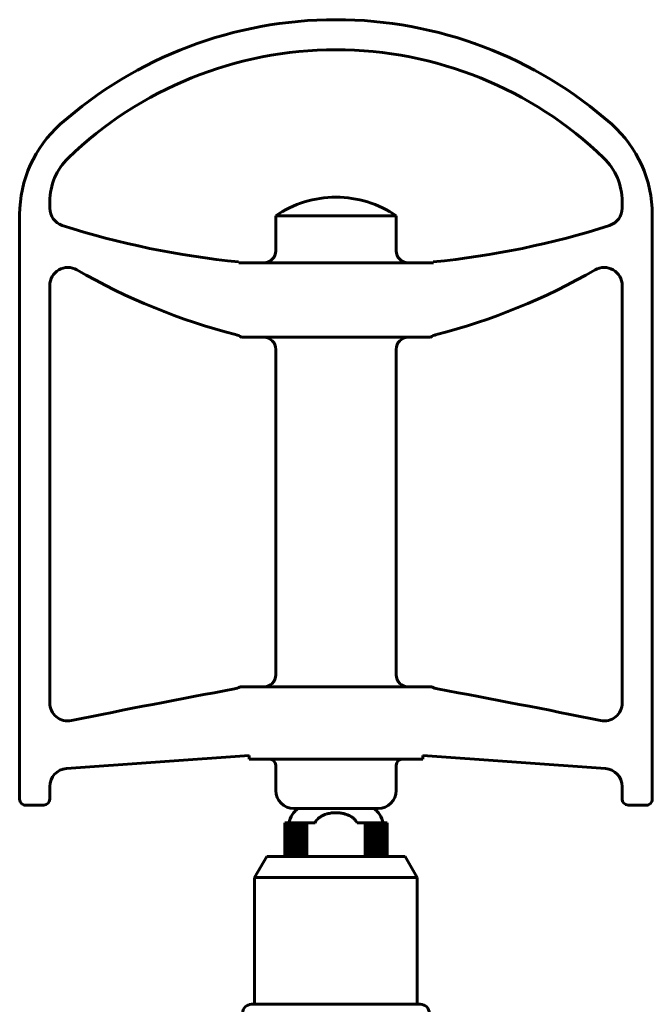
# Model space of a CAD drawing. Units: millimetres. Extents: x -1989 to 1823, y -1828 to 1764.
# Drawn here: x -172 to -67, y 101 to 264 of the extents above; entities that cross this region are included whole.
import ezdxf

# ---------------------------------------------------------------- set-up
doc = ezdxf.new("R2010")
doc.units = ezdxf.units.MM
doc.linetypes.add('K5LT_BASIC', pattern=[0])

msp = doc.modelspace()

# ---------------------------------------------------------------- linework, layer by layer
at = {"color": 150, "linetype": 'K5LT_BASIC', "lineweight": 60}
for p, q in [((-166.58, 234.03), (-166.58, 232.91)), ((-71.58, 234.03), (-71.58, 232.91)), ((-171.58, 134.86), (-171.58, 231.85)), ((-129.08, 225.85), (-129.08, 231.64)), ((-129.08, 231.64), (-109.08, 231.64)), ((-109.08, 225.85), (-109.08, 231.64)), ((-66.58, 134.86), (-66.58, 231.85)), ((-135.23, 223.85), (-135.23, 224.01)), ((-125.71, 223.85), (-135.23, 223.85)), ((-125.71, 223.85), (-119.08, 223.85)), ((-119.08, 223.85), (-112.44, 223.85)), ((-102.92, 223.85), (-112.44, 223.85)), ((-102.92, 223.85), (-102.92, 224.01)), ((-166.58, 150.85), (-166.58, 220.08)), ((-71.58, 150.85), (-71.58, 220.08)), ((-125.71, 211.49), (-134.75, 211.49)), ((-125.71, 211.49), (-119.08, 211.49)), ((-119.08, 211.49), (-112.44, 211.49)), ((-103.41, 211.49), (-112.44, 211.49)), ((-129.08, 155.49), (-129.08, 209.49)), ((-109.08, 155.49), (-109.08, 209.49)), ((-125.71, 153.49), (-135, 153.49)), ((-125.71, 153.49), (-119.08, 153.49)), ((-119.08, 153.49), (-112.44, 153.49)), ((-103.15, 153.49), (-112.44, 153.49)), ((-133.48, 142.12), (-163.79, 139.95)), ((-133.48, 141.49), (-133.48, 142.12)), ((-104.68, 141.49), (-104.68, 142.12)), ((-104.68, 142.12), (-74.36, 139.95)), ((-123.66, 141.49), (-133.48, 141.49)), ((-129.08, 136.33), (-129.08, 140.49)), ((-123.66, 141.49), (-119.08, 141.49)), ((-119.08, 141.49), (-114.49, 141.49)), ((-104.68, 141.49), (-114.49, 141.49)), ((-109.08, 136.33), (-109.08, 140.49)), ((-166.58, 136.96), (-166.58, 134.89)), ((-71.58, 136.96), (-71.58, 134.89)), ((-167.56, 133.89), (-170.56, 133.86)), ((-126.08, 133.33), (-112.08, 133.33)), ((-70.59, 133.89), (-67.59, 133.86)), ((-127.57, 130.92), (-127.57, 125.34)), ((-127.57, 130.92), (-127.51, 130.92)), ((-127.51, 130.92), (-127.51, 125.34)), ((-127.51, 130.92), (-127.39, 130.92)), ((-127.39, 130.92), (-127.39, 125.34)), ((-127.39, 130.92), (-127.21, 130.92)), ((-127.21, 130.92), (-127.21, 125.34)), ((-127.21, 130.92), (-126.98, 130.92)), ((-126.98, 130.92), (-126.98, 125.34)), ((-126.98, 130.92), (-126.68, 130.92)), ((-126.68, 130.92), (-126.68, 125.34)), ((-126.68, 130.92), (-126.34, 130.92)), ((-126.34, 130.92), (-126.34, 125.34)), ((-126.34, 130.92), (-125.94, 130.92)), ((-125.94, 130.92), (-125.94, 125.34)), ((-125.94, 130.92), (-125.49, 130.92)), ((-125.49, 130.92), (-125.49, 125.34)), ((-125.49, 130.92), (-125, 130.92)), ((-125, 130.92), (-125, 125.34)), ((-125, 130.92), (-124.5, 130.92)), ((-124.5, 130.92), (-124.5, 125.34)), ((-124.5, 130.92), (-124.47, 130.92)), ((-124.47, 130.92), (-124.47, 125.34)), ((-124.47, 130.92), (-123.97, 130.92)), ((-123.97, 130.92), (-123.97, 125.34)), ((-123.97, 130.92), (-123.9, 130.92)), ((-123.9, 130.92), (-123.9, 125.34)), ((-123.9, 130.92), (-122.57, 130.92)), ((-115.58, 130.92), (-114.25, 130.92)), ((-114.25, 130.92), (-114.25, 125.34)), ((-114.25, 130.92), (-114.18, 130.92)), ((-114.18, 130.92), (-114.18, 125.34)), ((-114.18, 130.92), (-113.68, 130.92)), ((-113.68, 130.92), (-113.68, 125.34)), ((-113.68, 130.92), (-113.65, 130.92)), ((-113.65, 130.92), (-113.65, 125.34)), ((-113.65, 130.92), (-113.15, 130.92)), ((-113.15, 130.92), (-113.15, 125.34)), ((-113.15, 130.92), (-112.66, 130.92)), ((-112.66, 130.92), (-112.66, 125.34)), ((-112.66, 130.92), (-112.21, 130.92)), ((-112.21, 130.92), (-112.21, 125.34)), ((-112.21, 130.92), (-111.81, 130.92)), ((-111.81, 130.92), (-111.81, 125.34)), ((-111.81, 130.92), (-111.47, 130.92)), ((-111.47, 130.92), (-111.47, 125.34)), ((-111.47, 130.92), (-111.18, 130.92)), ((-111.18, 130.92), (-111.18, 125.34)), ((-111.18, 130.92), (-110.94, 130.92)), ((-110.94, 130.92), (-110.94, 125.34)), ((-110.94, 130.92), (-110.76, 130.92)), ((-110.76, 130.92), (-110.76, 125.34)), ((-110.76, 130.92), (-110.64, 130.92)), ((-110.64, 130.92), (-110.64, 125.34)), ((-110.64, 130.92), (-110.58, 130.92)), ((-110.58, 130.92), (-110.58, 125.34)), ((-132.58, 121.88), (-130.58, 125.34)), ((-130.58, 125.34), (-107.58, 125.34)), ((-105.58, 121.88), (-107.58, 125.34)), ((-132.58, 121.88), (-105.58, 121.88)), ((-132.58, 100.84), (-132.58, 121.88)), ((-105.58, 100.84), (-105.58, 121.88)), ((-133.08, 100.84), (-106.41, 100.84)), ((-106.41, 100.84), (-105.08, 100.84))]:
    msp.add_line(p, q, dxfattribs=at)
for centre, radius, start, end in [((-119.08, 195.18), 69, 90, 131.5494), ((-119.08, 195.18), 69, 48.4506, 90), ((-119.08, 195.18), 64, 90, 133.9829), ((-119.08, 195.18), 64, 46.0171, 90), ((-151.58, 231.85), 20, 131.5494, 180), ((-86.58, 231.85), 20, 0, 48.4506), ((-156.58, 234.03), 10, 133.9829, 180), ((-81.58, 234.03), 10, 0, 46.0171), ((-119.08, 217.07), 17.67, 90, 124.4737), ((-119.08, 217.07), 17.67, 55.5263, 90), ((-163.58, 232.91), 3, 180, 252.1791), ((-74.58, 232.91), 3, 287.8209, 0), ((-121.81, 362.85), 139.49, 252.1791, 264.4765), ((-116.35, 362.85), 139.49, 275.5235, 287.8209), ((-131.08, 225.85), 2, 270, 0), ((-107.08, 225.85), 2, 180, 270), ((-163.58, 220.08), 3, 60.0783, 180), ((-109.57, 313.91), 105.27, 240.0783, 255.6111), ((-128.58, 313.91), 105.27, 284.3889, 299.9217), ((-74.58, 220.08), 3, 0, 119.9217), ((-136.48, 209.04), 3, 54.7648, 75.6111), ((-131.08, 209.49), 2, 0, 90), ((-107.08, 209.49), 2, 90, 180), ((-101.68, 209.04), 3, 104.3889, 125.2352), ((-131.08, 155.49), 2, 270, 0), ((-107.08, 155.49), 2, 180, 270), ((99.79, -1135.71), 1310.24, 100.36459, 101.56897), ((-136.48, 156.1), 3, 280.3646, 299.5048), ((-101.68, 156.1), 3, 240.4952, 259.6354), ((-337.94, -1135.71), 1310.24, 78.43103, 79.63541), ((-163.58, 150.85), 3, 180, 281.569), ((-74.58, 150.85), 3, 258.431, 0), ((-130.08, 140.49), 1, 0, 90), ((-108.08, 140.49), 1, 90, 180), ((-163.58, 136.96), 3, 94.1023, 180), ((-74.58, 136.96), 3, 0, 85.8977), ((-126.08, 136.33), 3, 180, 270), ((-112.08, 136.33), 3, 270, 0), ((-170.58, 134.86), 1, 180, 270.6683), ((-167.58, 134.89), 1, 270.6683, 0), ((-70.58, 134.89), 1, 180, 269.3317), ((-67.58, 134.86), 1, 269.3317, 0), ((-123.14, 130.16), 3.83, 123.9963, 168.5433), ((-115.01, 130.16), 3.83, 11.4567, 56.0037), ((-133.08, 99.34), 1.5, 90, 180), ((-105.08, 99.34), 1.5, 0, 90)]:
    msp.add_arc(centre, radius, start, end, dxfattribs=at)
for centre, major_axis, ratio, start_param, end_param in [((-125.71, 225.85), (0, -2), 0.552771, 0, 0.000005), ((-125.71, 209.49), (0, 2), 0.552771, 6.283181, 6.283185), ((-125.71, 155.49), (0, -2), 0.552771, 0, 0.000005), ((-123.66, 140.49), (0, 1), 0.416598, 6.28318, 6.283185)]:
    msp.add_ellipse(centre, major_axis=major_axis, ratio=ratio, start_param=start_param, end_param=end_param, dxfattribs=at)
msp.add_open_spline([(-115.58, 130.92), (-115.64, 131.05), (-115.76, 131.25), (-115.97, 131.51), (-116.16, 131.68), (-116.37, 131.86), (-116.61, 132.01), (-116.89, 132.17), (-117.2, 132.3), (-117.55, 132.42), (-117.93, 132.51), (-118.29, 132.57), (-118.62, 132.61), (-118.94, 132.62), (-119.24, 132.62), (-119.53, 132.61), (-119.85, 132.57), (-120.19, 132.52), (-120.5, 132.44), (-120.81, 132.35), (-121.09, 132.24), (-121.36, 132.11), (-121.63, 131.96), (-121.83, 131.82), (-122.09, 131.6), (-122.31, 131.37), (-122.48, 131.11), (-122.55, 130.95), (-122.57, 130.92)], degree=3, knots=[0, 0, 0, 0, 1.543658, 2.438164, 3.588669, 4.200078, 5.385756, 6.596472, 7.636638, 8.989636, 10.523291, 11.68296, 12.935781, 14.002741, 15.081041, 16.170679, 17.062056, 18.517411, 19.868911, 20.385838, 21.970674, 23.057413, 23.586739, 25.21879, 25.72024, 27.133604, 28.606005, 29, 29, 29, 29], dxfattribs=at)

doc.saveas('drawing.dxf')
